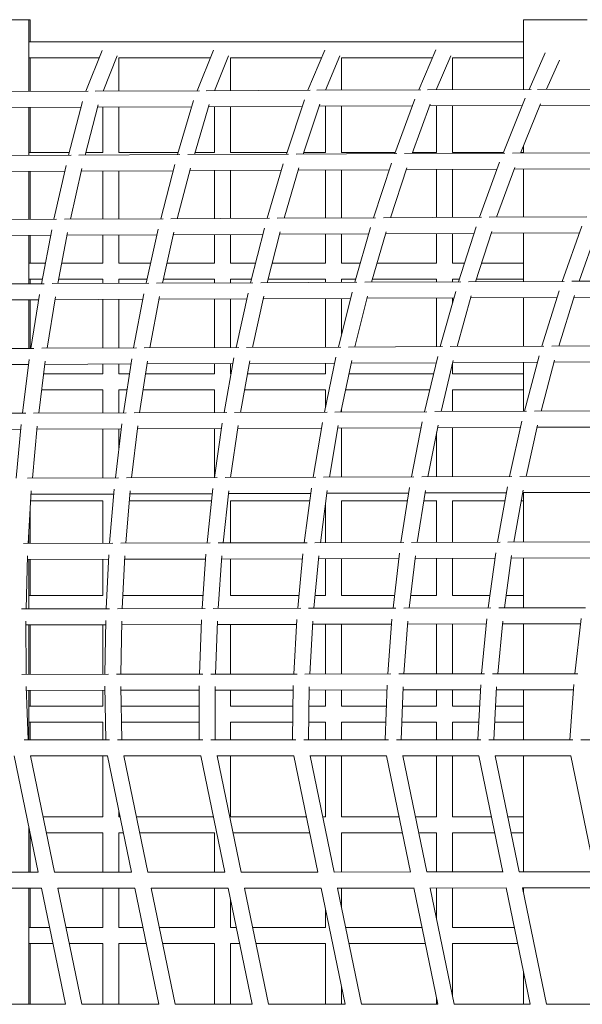
# Model space of a CAD drawing. Units: millimetres. Extents: x -7985 to 9004, y -10291 to 3057.
# Drawn here: x 2938 to 3499, y -124 to 858 of the extents above; entities that cross this region are included whole.
import ezdxf

# ---------------------------------------------------------------- set-up
doc = ezdxf.new("R2010")
doc.units = ezdxf.units.MM
doc.layers.add('BEM', color=7, linetype='Continuous')

# ---------------------------------------------------------------- blocks, each defined once
blk = doc.blocks.new('A$C1f1d8add')
at = {"lineweight": 0}
for p, q in [((2947.31, 857.97), (2887.39, 857.97)), ((2888.84, 857.97), (2948.77, 857.97)), ((2948.77, 857.97), (2947.31, 857.97)), ((2947.31, 857.97), (2947.31, 786.42)), ((2948.77, 857.97), (2948.77, 835.91)), ((3499.81, 857.94), (3440.45, 857.94)), ((3440.45, 857.94), (3440.45, 788.47)), ((3440.45, 857.94), (3444.81, 857.94)), ((3444.81, 857.94), (3504.17, 857.94)), ((3029.3, 835.91), (2948.03, 835.91)), ((3140.38, 835.91), (3029.3, 835.91)), ((3251.27, 835.91), (3140.38, 835.91)), ((3361.93, 835.91), (3251.27, 835.91)), ((3440.45, 835.9), (3361.93, 835.91)), ((3004.28, 786.66), (3020.45, 827.29)), ((3115.1, 787.12), (3131.56, 827.45)), ((3225.71, 787.58), (3242.48, 827.63)), ((3336.07, 788.03), (3353.18, 827.8)), ((3446.14, 788.49), (3462.23, 824.88)), ((3017.51, 819.91), (2948.03, 819.91)), ((2948.77, 819.91), (2948.77, 786.43)), ((3021.53, 786.73), (3035.6, 822.08)), ((3128.48, 819.91), (3037.28, 819.91)), ((3037.3, 786.79), (3037.3, 819.91)), ((3132.41, 787.19), (3146.62, 822.02)), ((3239.25, 819.91), (3148.34, 819.91)), ((3148.38, 787.26), (3148.38, 819.91)), ((3243.09, 787.65), (3257.45, 821.95)), ((3349.78, 819.91), (3259.22, 819.91)), ((3259.27, 787.72), (3259.27, 819.91)), ((3353.52, 788.11), (3368.05, 821.89)), ((3440.45, 819.9), (3369.85, 819.91)), ((3369.93, 788.17), (3369.93, 819.91)), ((3463.66, 788.56), (3476.44, 817.45)), ((3006.66, 786.67), (2902.64, 786.24)), ((3117.41, 787.13), (3013.46, 786.7)), ((3227.96, 787.59), (3124.13, 787.16)), ((3338.26, 788.04), (3234.58, 787.61)), ((3243.27, 787.65), (3243.27, 788.08)), ((3448.26, 788.5), (3344.78, 788.07)), ((3353.93, 788.11), (3353.93, 789.05)), ((3557.91, 788.95), (3454.67, 788.53)), ((2987.07, 722.96), (3000.9, 776.54)), ((3095.72, 723.44), (3111.61, 777.31)), ((3204.16, 723.92), (3222.12, 778.08)), ((3312.34, 724.4), (3332.38, 778.85)), ((3420.22, 724.88), (3442.36, 779.61)), ((2999.38, 770.64), (2905.23, 770.25)), ((2947.31, 770.42), (2947.31, 722.79)), ((2948.77, 770.43), (2948.77, 725.53)), ((3003.62, 723.04), (3016.54, 773.1)), ((3109.77, 771.1), (3015.92, 770.71)), ((3021.3, 725.52), (3021.3, 770.73)), ((3037.3, 725.53), (3037.3, 770.79)), ((3112.43, 723.52), (3127.12, 773.34)), ((3219.95, 771.55), (3126.48, 771.16)), ((3132.38, 725.51), (3132.38, 771.19)), ((3148.38, 725.53), (3148.38, 771.26)), ((3221.04, 724), (3237.48, 773.59)), ((3329.87, 772.01), (3236.83, 771.62)), ((3243.27, 725.5), (3243.27, 771.65)), ((3259.27, 725.53), (3259.27, 771.72)), ((3329.42, 724.48), (3347.6, 773.86)), ((3439.47, 772.46), (3346.94, 772.08)), ((3353.93, 725.48), (3353.93, 772.11)), ((3369.93, 725.54), (3369.93, 772.17)), ((3437.51, 724.95), (3457.4, 774.14)), ((3548.71, 772.92), (3456.76, 772.53)), ((3440.45, 732.22), (3440.45, 724.97)), ((2989.6, 722.97), (2888.86, 722.53)), ((2948.03, 725.53), (2987.74, 725.53)), ((3098.05, 723.45), (2997.43, 723.01)), ((3004.26, 725.53), (3021.3, 725.53)), ((3037.28, 725.53), (3096.34, 725.53)), ((3206.29, 723.93), (3105.85, 723.49)), ((3113.02, 725.53), (3132.38, 725.53)), ((3148.34, 725.53), (3204.7, 725.53)), ((3314.29, 724.41), (3214.07, 723.97)), ((3221.55, 725.53), (3243.27, 725.53)), ((3259.22, 725.53), (3312.76, 725.54)), ((3421.99, 724.88), (3322.03, 724.44)), ((3329.81, 725.54), (3353.93, 725.54)), ((3369.85, 725.54), (3420.48, 725.54)), ((3529.35, 725.36), (3429.7, 724.92)), ((3437.74, 725.54), (3440.45, 725.54)), ((2983.26, 706.95), (2891.31, 706.54)), ((2972.45, 658.98), (2984.55, 712.66)), ((2988.87, 659.05), (3000.26, 709.58)), ((3091.36, 707.42), (2999.68, 707.02)), ((3021.3, 659.2), (3021.3, 707.11)), ((3037.3, 659.27), (3037.3, 707.18)), ((3078.89, 659.46), (3092.92, 713.44)), ((3095.44, 659.54), (3108.52, 709.84)), ((3199.24, 707.9), (3107.91, 707.5)), ((3132.38, 659.7), (3132.38, 707.6)), ((3148.38, 659.78), (3148.38, 707.68)), ((3185.11, 659.94), (3201.1, 714.22)), ((3201.81, 660.02), (3216.57, 710.11)), ((3306.86, 708.38), (3215.94, 707.97)), ((3243.27, 660.2), (3243.27, 708.09)), ((3259.27, 660.28), (3259.27, 708.17)), ((3291.09, 660.42), (3309.04, 714.99)), ((3307.96, 660.5), (3324.37, 710.39)), ((3414.18, 708.85), (3323.73, 708.45)), ((3353.93, 660.7), (3353.93, 708.58)), ((3369.93, 660.78), (3369.93, 708.65)), ((3396.76, 660.9), (3416.69, 715.76)), ((3413.81, 660.98), (3431.87, 710.68)), ((3521.15, 709.32), (3431.23, 708.92)), ((3440.45, 708.97), (3440.45, 661.1)), ((2947.31, 706.79), (2947.31, 658.87)), ((2948.77, 706.79), (2948.77, 658.87)), ((2975.14, 658.99), (2876.57, 658.55)), ((3081.37, 659.47), (2982.92, 659.03)), ((3187.4, 659.95), (3089.13, 659.51)), ((3293.18, 660.43), (3195.14, 659.99)), ((3398.68, 660.91), (3300.9, 660.47)), ((3503.84, 661.38), (3406.37, 660.94)), ((2959.93, 594.73), (2970.22, 648.43)), ((3064.28, 595.2), (3076.37, 649.2)), ((3168.42, 595.66), (3182.33, 649.97)), ((3272.32, 596.13), (3288.06, 650.73)), ((3375.92, 596.59), (3393.51, 651.49)), ((3479.17, 597.05), (3498.64, 652.25)), ((2969.17, 642.97), (2879.32, 642.56)), ((2947.31, 642.87), (2947.31, 594.68)), ((2948.77, 642.87), (2948.77, 615.13)), ((2976.24, 594.81), (2985.99, 645.74)), ((3075.08, 643.44), (2985.48, 643.04)), ((3021.3, 615.12), (3021.3, 643.2)), ((3037.3, 615.13), (3037.3, 643.27)), ((3080.69, 595.27), (3092.05, 646.01)), ((3180.78, 643.92), (3091.49, 643.52)), ((3132.38, 615.11), (3132.38, 643.7)), ((3148.38, 615.13), (3148.38, 643.78)), ((3184.96, 595.74), (3197.9, 646.28)), ((3286.24, 644.4), (3197.32, 644)), ((3243.27, 615.09), (3243.27, 644.2)), ((3259.27, 615.13), (3259.27, 644.28)), ((3288.99, 596.2), (3303.51, 646.56)), ((3391.39, 644.87), (3302.91, 644.47)), ((3353.93, 615.08), (3353.93, 644.7)), ((3369.93, 615.13), (3369.93, 644.78)), ((3392.74, 596.67), (3408.83, 646.85)), ((3496.2, 645.35), (3408.22, 644.95)), ((3440.45, 645.1), (3440.44, 596.88)), ((3496.17, 597.13), (3513.8, 647.15)), ((2947.99, 615.13), (2963.84, 615.13)), ((2980.13, 615.13), (3021.3, 615.13)), ((3037.28, 615.13), (3068.74, 615.13)), ((3085.14, 615.13), (3132.38, 615.13)), ((3148.34, 615.13), (3173.41, 615.13)), ((3189.93, 615.13), (3243.27, 615.13)), ((3259.21, 615.13), (3277.8, 615.13)), ((3294.45, 615.13), (3353.93, 615.13)), ((3369.85, 615.13), (3381.86, 615.13)), ((3398.66, 615.13), (3440.44, 615.13)), ((2947.99, 599.13), (2960.78, 599.13)), ((2948.77, 599.13), (2948.77, 594.68)), ((2977.07, 599.13), (3021.3, 599.13)), ((3021.3, 595.01), (3021.3, 599.14)), ((3037.28, 599.13), (3065.16, 599.13)), ((3037.3, 595.08), (3037.3, 599.13)), ((3081.56, 599.13), (3132.38, 599.13)), ((3132.38, 595.5), (3132.38, 599.16)), ((3148.34, 599.13), (3169.31, 599.13)), ((3148.38, 595.58), (3148.38, 599.13)), ((3185.83, 599.13), (3243.27, 599.13)), ((3243.27, 596), (3243.27, 599.17)), ((3259.21, 599.13), (3273.18, 599.13)), ((3259.27, 596.07), (3259.27, 599.13)), ((3289.84, 599.13), (3353.93, 599.13)), ((3353.93, 596.49), (3353.93, 599.19)), ((3369.85, 599.13), (3376.73, 599.13)), ((3369.93, 596.56), (3369.93, 599.13)), ((3393.53, 599.13), (3440.44, 599.13)), ((2962.75, 594.75), (2866.32, 594.32)), ((3066.89, 595.21), (2970.59, 594.78)), ((3170.84, 595.68), (3074.71, 595.25)), ((3274.54, 596.14), (3178.63, 595.71)), ((3377.97, 596.6), (3282.31, 596.17)), ((3481.06, 597.06), (3385.7, 596.63)), ((3583.77, 597.52), (3488.76, 597.09)), ((2949.5, 530.25), (2958.01, 583.98)), ((2965.71, 530.32), (2973.84, 581.66)), ((3051.88, 530.69), (3062.08, 584.71)), ((3068.18, 530.75), (3077.83, 581.91)), ((3164.69, 579.65), (3077.33, 579.26)), ((3132.38, 531.03), (3132.38, 579.5)), ((3148.38, 531.1), (3148.38, 579.58)), ((3154.06, 531.12), (3165.96, 585.45)), ((3170.46, 531.19), (3181.62, 582.17)), ((3268.1, 580.11), (3181.08, 579.72)), ((3243.27, 531.5), (3243.27, 580)), ((3256, 531.55), (3269.61, 586.19)), ((3259.27, 544.67), (3259.27, 580.07)), ((3272.51, 531.62), (3285.16, 582.43)), ((3371.21, 580.57), (3284.6, 580.18)), ((3353.93, 531.97), (3353.93, 580.49)), ((3357.65, 531.98), (3372.98, 586.92)), ((3369.93, 575.97), (3369.93, 580.56)), ((3374.28, 532.06), (3388.42, 582.7)), ((3473.98, 581.03), (3387.84, 580.64)), ((3440.44, 580.88), (3440.44, 532.34)), ((3458.96, 532.42), (3476.03, 587.65)), ((3475.73, 532.49), (3491.34, 582.99)), ((3576.37, 581.49), (3490.75, 581.1)), ((2957.18, 578.72), (2869.31, 578.33)), ((2947.31, 578.68), (2947.31, 530.24)), ((2948.77, 578.68), (2948.77, 530.25)), ((3061.03, 579.19), (2973.39, 578.79)), ((3021.3, 530.56), (3021.3, 579.01)), ((3037.3, 530.62), (3037.3, 579.08)), ((2952.46, 530.26), (2858, 529.86)), ((3054.64, 530.7), (2960.31, 530.3)), ((3156.63, 531.13), (3062.47, 530.73)), ((3258.38, 531.56), (3164.43, 531.16)), ((3359.85, 531.99), (3266.16, 531.6)), ((3460.99, 532.42), (3367.6, 532.03)), ((3561.75, 532.85), (3468.71, 532.46)), ((3142.04, 466.34), (3151.92, 520.67)), ((3242.14, 466.73), (3253.62, 521.36)), ((3341.97, 467.11), (3355.04, 522.05)), ((3441.45, 467.5), (3456.14, 522.73)), ((2947.26, 514.24), (2861.27, 513.88)), ((2941.14, 465.55), (2947.89, 519.28)), ((2957.28, 465.62), (2963.78, 517.34)), ((3049.19, 514.67), (2963.4, 514.31)), ((3021.3, 504.71), (3021.3, 514.56)), ((3037.3, 504.73), (3037.3, 514.62)), ((3041.69, 465.95), (3050, 519.97)), ((3057.89, 466.01), (3065.82, 517.56)), ((3150.91, 515.11), (3065.38, 514.74)), ((3132.38, 504.7), (3132.38, 515.03)), ((3148.38, 504.73), (3148.38, 515.1)), ((3158.31, 466.4), (3167.66, 517.79)), ((3252.4, 515.54), (3167.19, 515.18)), ((3243.27, 504.69), (3243.27, 515.5)), ((3258.51, 466.79), (3269.27, 518.03)), ((3353.59, 515.97), (3268.76, 515.61)), ((3358.43, 467.18), (3370.59, 518.27)), ((3369.93, 504.73), (3369.93, 515.49)), ((3454.45, 516.4), (3370.06, 516.04)), ((3440.44, 516.34), (3440.44, 467.5)), ((3458.03, 467.57), (3471.57, 518.52)), ((3554.94, 516.82), (3471.03, 516.47)), ((2962.19, 504.73), (3021.3, 504.73)), ((3037.28, 504.73), (3047.66, 504.73)), ((3063.84, 504.73), (3132.38, 504.73)), ((3148.34, 504.73), (3149.02, 504.73)), ((3165.29, 504.73), (3243.27, 504.73)), ((3266.48, 504.73), (3350.92, 504.73)), ((3369.85, 504.73), (3440.44, 504.73)), ((2960.18, 488.73), (3021.3, 488.73)), ((3021.3, 465.87), (3021.3, 488.74)), ((3037.28, 488.73), (3045.19, 488.73)), ((3037.3, 465.93), (3037.3, 488.73)), ((3061.38, 488.73), (3132.38, 488.73)), ((3132.38, 466.3), (3132.38, 488.75)), ((3162.38, 488.73), (3243.27, 488.73)), ((3243.27, 472.08), (3243.27, 488.77)), ((3263.11, 488.73), (3347.11, 488.73)), ((3369.85, 488.73), (3440.44, 488.73)), ((3369.93, 467.22), (3369.93, 488.73)), ((2944.27, 465.57), (2851.64, 465.21)), ((3044.61, 465.96), (2952.12, 465.6)), ((3144.76, 466.35), (3052.44, 465.99)), ((3244.68, 466.74), (3152.58, 466.38)), ((3344.32, 467.12), (3252.48, 466.77)), ((3259.27, 466.79), (3259.27, 470.42)), ((3443.63, 467.51), (3352.1, 467.15)), ((3542.58, 467.89), (3451.39, 467.54)), ((2934.88, 400.67), (2939.87, 454.38)), ((2950.95, 400.73), (2955.8, 452.82)), ((3033.71, 401.01), (3040.15, 455.01)), ((3049.83, 401.06), (3056.02, 453)), ((3132.35, 401.34), (3140.24, 455.64)), ((3148.53, 401.4), (3156.05, 453.18)), ((3230.75, 401.68), (3240.1, 456.28)), ((3247, 401.73), (3255.84, 453.37)), ((3328.87, 402.01), (3339.7, 456.91)), ((3345.19, 402.07), (3355.35, 453.57)), ((3426.66, 402.34), (3438.97, 457.54)), ((3443.07, 402.4), (3454.53, 453.78)), ((3536.32, 451.87), (3454.03, 451.55)), ((2939.42, 449.55), (2855.19, 449.22)), ((3039.54, 449.94), (2955.5, 449.61)), ((3021.3, 400.97), (3021.3, 449.87)), ((3037.3, 431.14), (3037.3, 449.93)), ((3139.47, 450.33), (3055.66, 450)), ((3132.38, 401.54), (3132.38, 450.3)), ((3239.15, 450.71), (3155.64, 450.39)), ((3338.55, 451.1), (3255.39, 450.78)), ((3259.27, 401.77), (3259.27, 450.79)), ((3353.92, 402.1), (3353.93, 446.36)), ((3437.62, 451.49), (3354.87, 451.16)), ((3369.92, 402.15), (3369.93, 451.22)), ((3526.26, 402.68), (3436.79, 402.38)), ((3036.8, 401.02), (2946.03, 400.71)), ((3135.24, 401.35), (3044.65, 401.05)), ((3233.45, 401.69), (3143.08, 401.38)), ((3331.39, 402.02), (3241.27, 401.71)), ((3429.01, 402.35), (3339.19, 402.05)), ((2946.77, 335.68), (2949.91, 388.09)), ((3032.12, 385), (2949.71, 384.72)), ((3028, 335.9), (3032.52, 389.82)), ((3044.06, 335.95), (3048.44, 388.22)), ((3130.36, 385.34), (3048.18, 385.06)), ((3125.06, 336.17), (3130.91, 390.38)), ((3141.16, 336.22), (3146.78, 388.35)), ((3228.38, 385.67), (3146.46, 385.39)), ((3221.89, 336.44), (3229.07, 390.95)), ((3238.03, 336.49), (3244.89, 388.49)), ((3326.11, 386), (3244.52, 385.72)), ((3318.43, 336.71), (3326.96, 391.51)), ((3334.63, 336.75), (3342.71, 388.64)), ((3423.51, 386.33), (3342.31, 386.06)), ((3414.65, 336.97), (3424.54, 392.07)), ((3430.92, 337.02), (3440.21, 388.79)), ((3520.55, 386.66), (3439.78, 386.39)), ((3440.44, 386.39), (3440.44, 337.05)), ((2949.33, 378.32), (3021.3, 378.32)), ((3021.3, 335.88), (3021.3, 378.34)), ((3047.61, 378.32), (3129.61, 378.32)), ((3148.34, 378.32), (3227.41, 378.32)), ((3148.38, 336.24), (3148.38, 378.32)), ((3243.27, 336.5), (3243.27, 376.22)), ((3259.21, 378.32), (3324.91, 378.32)), ((3259.27, 336.54), (3259.27, 378.32)), ((3341.1, 378.32), (3353.92, 378.32)), ((3353.92, 336.81), (3353.92, 378.38)), ((3369.85, 378.32), (3422.08, 378.32)), ((3369.92, 336.85), (3369.92, 378.32)), ((3438.33, 378.32), (3440.44, 378.32)), ((2948.77, 368.98), (2948.77, 335.68)), ((2947.31, 344.58), (2947.31, 335.68)), ((3031.24, 335.91), (2942.1, 335.67)), ((3128.11, 336.18), (3039.15, 335.93)), ((3224.75, 336.45), (3136.01, 336.2)), ((3321.11, 336.72), (3232.63, 336.47)), ((3417.16, 336.98), (3328.98, 336.74)), ((3512.84, 337.25), (3425.01, 337)), ((3024.47, 270.66), (3027.18, 324.53)), ((3120.08, 270.85), (3124, 325.01)), ((3215.45, 271.05), (3220.59, 325.49)), ((3310.55, 271.24), (3316.91, 325.97)), ((3405.32, 271.43), (3412.92, 326.44)), ((2944.68, 270.49), (2946.16, 323.24)), ((3026.95, 319.9), (2946.06, 319.68)), ((2947.31, 319.68), (2947.31, 270.5)), ((2948.77, 319.68), (2948.77, 283.92)), ((3021.3, 283.91), (3021.3, 319.88)), ((3040.49, 270.69), (3043.14, 323.3)), ((3123.65, 320.17), (3042.97, 319.94)), ((3136.12, 270.88), (3139.92, 323.38)), ((3220.11, 320.44), (3139.69, 320.21)), ((3148.38, 283.92), (3148.38, 320.24)), ((3231.53, 271.08), (3236.47, 323.45)), ((3316.3, 320.7), (3236.19, 320.48)), ((3243.27, 283.88), (3243.27, 320.5)), ((3259.27, 283.92), (3259.27, 320.54)), ((3326.66, 271.27), (3332.74, 323.53)), ((3412.17, 320.97), (3332.41, 320.75)), ((3353.92, 283.87), (3353.92, 320.81)), ((3369.92, 283.92), (3369.92, 320.85)), ((3421.48, 271.47), (3428.68, 323.62)), ((3507.66, 321.23), (3428.32, 321.01)), ((3440.44, 321.05), (3440.44, 271.5)), ((2948.02, 283.92), (3021.3, 283.92)), ((3041.16, 283.92), (3121.02, 283.92)), ((3148.34, 283.92), (3216.67, 283.92)), ((3232.74, 283.92), (3243.27, 283.92)), ((3259.21, 283.92), (3312.02, 283.92)), ((3328.13, 283.92), (3353.92, 283.92)), ((3369.85, 283.92), (3407.05, 283.92)), ((3423.2, 283.92), (3440.44, 283.92)), ((3027.91, 270.66), (2940.19, 270.48)), ((3123.32, 270.86), (3035.79, 270.68)), ((3218.51, 271.05), (3131.2, 270.87)), ((3313.42, 271.25), (3226.38, 271.07)), ((3408.02, 271.44), (3321.29, 271.26)), ((3502.27, 271.63), (3415.88, 271.45)), ((2944.73, 205.2), (2944.47, 258.22)), ((3023.2, 205.3), (3024.02, 259.03)), ((3039.21, 205.32), (3040.01, 258.22)), ((3117.49, 205.41), (3119.39, 259.42)), ((3133.5, 205.43), (3135.36, 258.22)), ((3211.54, 205.52), (3214.54, 259.81)), ((3227.57, 205.54), (3230.48, 258.23)), ((3305.32, 205.64), (3309.42, 260.21)), ((3321.37, 205.66), (3325.32, 258.24)), ((3403.5, 255.43), (3325.1, 255.27)), ((3353.92, 205.7), (3353.92, 255.33)), ((3369.92, 205.72), (3369.92, 255.36)), ((3398.78, 205.75), (3403.99, 260.6)), ((3414.85, 205.77), (3419.84, 258.26)), ((3497.59, 255.62), (3419.58, 255.46)), ((3440.44, 255.5), (3440.44, 205.8)), ((3491.88, 205.86), (3498.21, 260.99)), ((3023.96, 254.66), (2944.49, 254.49)), ((2947.31, 254.5), (2947.31, 205.21)), ((2948.77, 254.5), (2948.76, 205.21)), ((3021.3, 205.29), (3021.3, 254.65)), ((3119.23, 254.85), (3039.96, 254.69)), ((3214.28, 255.04), (3135.24, 254.88)), ((3148.38, 205.45), (3148.38, 254.91)), ((3309.05, 255.24), (3230.3, 255.08)), ((3243.27, 205.56), (3243.27, 255.1)), ((3259.27, 205.58), (3259.27, 255.13)), ((3026.81, 205.3), (2940.47, 205.2)), ((3120.91, 205.42), (3034.76, 205.31)), ((3214.78, 205.53), (3128.85, 205.42)), ((3308.38, 205.64), (3222.72, 205.54)), ((3401.66, 205.75), (3316.31, 205.65)), ((3494.59, 205.87), (3409.59, 205.76)), ((2946.89, 139.83), (2944.92, 193.11)), ((3023.23, 189.3), (2945.07, 189.2)), ((2947.31, 189.21), (2947.3, 139.83)), ((2948.76, 189.21), (2948.76, 173.52)), ((3021.3, 173.5), (3021.3, 189.29)), ((3024.17, 139.85), (3023.15, 193.46)), ((3040.17, 139.86), (3039.17, 193.04)), ((3117.22, 189.41), (3039.24, 189.32)), ((3117.26, 139.88), (3117.22, 193.75)), ((3133.26, 139.89), (3133.22, 192.97)), ((3210.98, 189.52), (3133.22, 189.43)), ((3148.38, 173.52), (3148.38, 189.45)), ((3210.12, 139.91), (3211.05, 194.05)), ((3226.13, 139.91), (3227.04, 192.9)), ((3304.46, 189.64), (3226.98, 189.54)), ((3243.27, 173.48), (3243.27, 189.56)), ((3259.27, 173.52), (3259.27, 189.58)), ((3302.71, 139.94), (3304.62, 194.34)), ((3318.72, 139.94), (3320.58, 192.83)), ((3397.62, 189.75), (3320.47, 189.66)), ((3353.92, 173.46), (3353.92, 189.7)), ((3369.92, 173.52), (3369.92, 189.72)), ((3394.98, 139.97), (3397.88, 194.64)), ((3411, 139.97), (3413.8, 192.77)), ((3490.43, 189.86), (3413.64, 189.77)), ((3440.44, 189.8), (3440.44, 139.98)), ((3486.89, 139.99), (3490.79, 194.93)), ((2948.02, 173.52), (3021.3, 173.52)), ((3039.53, 173.52), (3117.23, 173.52)), ((3148.34, 173.52), (3210.7, 173.52)), ((3226.7, 173.52), (3243.27, 173.52)), ((3259.21, 173.52), (3303.89, 173.52)), ((3319.9, 173.52), (3353.92, 173.52)), ((3369.85, 173.52), (3396.76, 173.52)), ((3412.78, 173.52), (3440.44, 173.52)), ((2948.02, 157.52), (3021.3, 157.52)), ((2948.76, 157.52), (2948.76, 139.83)), ((3021.3, 139.85), (3021.3, 157.53)), ((3039.84, 157.52), (3117.25, 157.52)), ((3148.34, 157.52), (3210.43, 157.52)), ((3148.38, 139.89), (3148.38, 157.52)), ((3226.43, 157.52), (3243.27, 157.52)), ((3243.27, 139.92), (3243.27, 157.55)), ((3259.21, 157.52), (3303.33, 157.52)), ((3259.27, 139.92), (3259.27, 157.52)), ((3319.34, 157.52), (3353.92, 157.52)), ((3353.92, 139.95), (3353.92, 157.57)), ((3369.85, 157.52), (3395.91, 157.52)), ((3369.92, 139.96), (3369.92, 157.52)), ((3411.93, 157.52), (3440.44, 157.52)), ((3027.97, 139.85), (2942.84, 139.83)), ((3120.88, 139.88), (3035.94, 139.86)), ((3213.56, 139.91), (3128.85, 139.88)), ((3305.97, 139.94), (3221.53, 139.91)), ((3398.06, 139.97), (3313.94, 139.94)), ((3489.81, 139.99), (3406.04, 139.97)), ((3581.16, 140.02), (3497.78, 140)), ((2956.65, 8), (2932.67, 123.84)), ((3025.81, 123.85), (2948.97, 123.83)), ((2972.98, 8.02), (2949.01, 123.83)), ((3021.3, 63.1), (3021.3, 123.85)), ((3049.79, 8), (3025.8, 123.87)), ((3118.76, 123.88), (3042.08, 123.86)), ((3066.12, 8.05), (3042.15, 123.86)), ((3142.73, 8.01), (3118.75, 123.91)), ((3211.47, 123.91), (3135, 123.89)), ((3159.06, 8.08), (3135.09, 123.89)), ((3148.38, 63.11), (3148.38, 123.89)), ((3235.45, 8.01), (3211.46, 123.95)), ((3303.92, 123.94), (3227.68, 123.91)), ((3251.77, 8.11), (3227.81, 123.91)), ((3243.27, 63.08), (3243.27, 123.92)), ((3259.27, 63.11), (3259.27, 123.92)), ((3327.9, 8), (3303.91, 124)), ((3396.05, 123.97), (3320.09, 123.94)), ((3344.21, 8.14), (3320.26, 123.94)), ((3353.92, 63.06), (3353.92, 123.95)), ((3369.92, 63.11), (3369.92, 123.96)), ((3420.03, 7.99), (3396.04, 124.04)), ((3487.83, 123.99), (3412.18, 123.97)), ((3436.34, 8.16), (3412.39, 123.97)), ((3440.44, 123.98), (3440.44, 8.16)), ((3511.81, 7.98), (3487.81, 124.09)), ((2961.58, 63.11), (3021.3, 63.11)), ((3037.28, 63.11), (3038.38, 63.11)), ((3037.3, 63.11), (3037.3, 68.33)), ((3054.72, 63.11), (3131.33, 63.11)), ((3148.34, 63.11), (3224.05, 63.11)), ((3240.39, 63.11), (3243.27, 63.11)), ((3259.21, 63.11), (3316.5, 63.11)), ((3332.84, 63.11), (3353.92, 63.11)), ((3369.85, 63.11), (3408.64, 63.11)), ((3424.97, 63.11), (3440.44, 63.11)), ((2947.3, 53.15), (2947.3, 8.02)), ((2948.02, 47.11), (2948.55, 47.11)), ((2948.76, 46.1), (2948.76, 8.02)), ((2964.89, 47.11), (3021.3, 47.11)), ((3021.3, 8.04), (3021.3, 47.13)), ((3037.28, 47.11), (3041.69, 47.11)), ((3037.3, 8.04), (3037.3, 47.11)), ((3058.03, 47.11), (3132.38, 47.11)), ((3132.38, 8.07), (3132.38, 47.14)), ((3150.98, 47.11), (3227.36, 47.11)), ((3259.21, 47.11), (3319.81, 47.11)), ((3259.27, 8.11), (3259.27, 47.11)), ((3336.15, 47.11), (3353.92, 47.11)), ((3353.92, 8.14), (3353.92, 47.17)), ((3369.85, 47.11), (3411.94, 47.11)), ((3369.92, 8.14), (3369.92, 47.11)), ((3428.28, 47.11), (3440.44, 47.11)), ((2956.65, 8.02), (2879.69, 8)), ((3049.78, 8.05), (2972.96, 8.02)), ((3142.72, 8.07), (3066.08, 8.05)), ((3235.43, 8.1), (3159.01, 8.08)), ((3327.87, 8.13), (3251.71, 8.11)), ((3420, 8.16), (3344.13, 8.14)), ((3511.77, 8.19), (3436.24, 8.16)), ((2959.96, -7.98), (2882.99, -8)), ((2947.3, -7.98), (2947.3, -123.8)), ((2948.76, -7.98), (2948.76, -47.29)), ((2983.94, -123.81), (2959.96, -7.97)), ((3053.09, -7.95), (2976.25, -7.98)), ((3000.27, -123.78), (2976.3, -7.98)), ((3021.3, -47.3), (3021.3, -7.96)), ((3037.3, -47.29), (3037.3, -7.96)), ((3077.07, -123.8), (3053.09, -7.93)), ((3146.03, -7.92), (3069.36, -7.95)), ((3093.4, -123.75), (3069.43, -7.95)), ((3132.38, -47.31), (3132.38, -7.93)), ((3170.01, -123.8), (3146.03, -7.89)), ((3238.74, -7.9), (3162.27, -7.92)), ((3186.34, -123.73), (3162.37, -7.92)), ((3262.72, -123.8), (3238.73, -7.85)), ((3331.18, -7.87), (3254.95, -7.89)), ((3279.04, -123.7), (3255.08, -7.89)), ((3259.27, -28.11), (3259.27, -7.89)), ((3355.16, -123.8), (3331.17, -7.81)), ((3423.31, -7.84), (3347.35, -7.86)), ((3371.47, -123.67), (3347.52, -7.86)), ((3353.92, -38.81), (3353.92, -7.86)), ((3369.92, -47.29), (3369.92, -7.86)), ((3447.29, -123.82), (3423.29, -7.76)), ((3515.08, -7.81), (3439.43, -7.84)), ((3463.59, -123.64), (3439.65, -7.84)), ((3440.44, -7.84), (3440.44, -11.66)), ((3148.38, -47.29), (3148.38, -19.26)), ((3243.27, -47.33), (3243.27, -29.75)), ((2948.02, -47.29), (2968.1, -47.29)), ((2984.43, -47.29), (3021.3, -47.29)), ((3037.27, -47.29), (3061.23, -47.29)), ((3077.57, -47.29), (3132.38, -47.29)), ((3148.34, -47.29), (3154.18, -47.29)), ((3170.52, -47.29), (3243.27, -47.29)), ((3263.23, -47.29), (3339.34, -47.29)), ((3369.85, -47.29), (3431.47, -47.29)), ((2948.02, -63.29), (2971.41, -63.29)), ((2948.76, -63.29), (2948.76, -123.8)), ((2987.75, -63.29), (3021.3, -63.29)), ((3021.3, -123.78), (3021.3, -63.28)), ((3037.27, -63.29), (3064.54, -63.29)), ((3037.3, -123.77), (3037.3, -63.29)), ((3080.88, -63.29), (3132.38, -63.29)), ((3132.38, -123.74), (3132.38, -63.27)), ((3148.34, -63.29), (3157.49, -63.29)), ((3148.38, -123.74), (3148.38, -63.29)), ((3173.83, -63.29), (3243.27, -63.29)), ((3243.27, -123.71), (3243.27, -63.25)), ((3266.54, -63.29), (3342.65, -63.29)), ((3369.85, -63.29), (3434.77, -63.29)), ((3369.92, -116.16), (3369.92, -63.29)), ((3440.44, -90.67), (3440.43, -123.65)), ((3259.27, -123.7), (3259.27, -107.08)), ((3353.92, -123.68), (3353.92, -117.8)), ((2906.98, -123.81), (2983.93, -123.79)), ((3000.25, -123.78), (3077.06, -123.76)), ((3093.37, -123.75), (3170, -123.73)), ((3186.29, -123.73), (3262.7, -123.7)), ((3278.98, -123.7), (3355.14, -123.68)), ((3371.39, -123.67), (3447.25, -123.65)), ((3463.49, -123.64), (3539.02, -123.62))]:
    blk.add_line(p, q, dxfattribs=at)

msp = doc.modelspace()

# ---------------------------------------------------------------- block references
at = {"layer": 'BEM'}
msp.add_blockref('A$C1f1d8add', (0, 0), dxfattribs=at)

doc.saveas('drawing.dxf')
